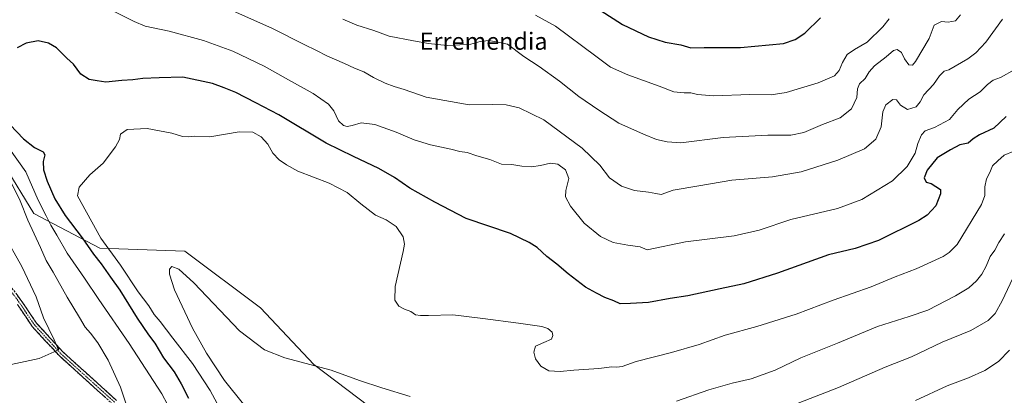
# Model space of a CAD drawing. Units: metres. Extents: x 648035 to 651489, y 4746219 to 4748606.
# Drawn here: x 648340 to 648799, y 4747880 to 4748055 of the extents above; entities that cross this region are included whole.
import ezdxf
from ezdxf.enums import TextEntityAlignment as Align

# ---------------------------------------------------------------- set-up
doc = ezdxf.new("R2010")
doc.units = ezdxf.units.M
doc.header["$MEASUREMENT"] = 0
doc.linetypes.add('TRAZO_Y_PUNTO', pattern=[1, 0.5, -0.25, 0, -0.25])
doc.linetypes.add('TRAZOSX2', pattern=[1.5, 1, -0.5])
for name, color, linetype, lineweight in [('Arbolado forestal CxS', 92, 'Continuous', 0), ('Camino', 19, 'TRAZOSX2', 0), ('Camino Cxs', 19, 'Continuous', 0), ('Camino eje', 19, 'TRAZO_Y_PUNTO', 0), ('Curva de nivel maestra', 36, 'Continuous', 30), ('Curva de nivel normal', 36, 'Continuous', 0), ('Texto cartográfico', 19, 'Continuous', 0)]:
    doc.layers.add(name, color=color, linetype=linetype, lineweight=lineweight)
doc.styles.add('Arial', font='txt', dxfattribs={"height": 0.2})

# ---------------------------------------------------------------- blocks, each defined once
blk = doc.blocks.new('*U182')
at = {"layer": 'Curva de nivel normal', "color": 36, "linetype": 'Continuous', "lineweight": 0}
for points in [[(648778.67, 4748057.29, 1135), (648776.29, 4748054.48, 1135), (648772.89, 4748053.84, 1135), (648769.86, 4748054.19, 1135), (648766.39, 4748052.45, 1135), (648764.02, 4748046.22, 1135), (648757.76, 4748035.44, 1135), (648756.29, 4748033.87, 1135), (648754.56, 4748034, 1135), (648752.52, 4748036.71, 1135), (648751.25, 4748039.67, 1135), (648749.23, 4748041.15, 1135), (648747.37, 4748040.59, 1135), (648743.98, 4748037.61, 1135), (648738.63, 4748033.52, 1135), (648736.13, 4748030.74, 1135), (648734.29, 4748027.5, 1135), (648731.61, 4748025.07, 1135), (648730.62, 4748022.71, 1135), (648730.4, 4748018.71, 1135), (648727.81, 4748013.37, 1135), (648722.53, 4748009.28, 1135), (648714.36, 4748006.09, 1135), (648705.61, 4748002.36, 1135), (648699.63, 4748001.16, 1135), (648688.76, 4748001.18, 1135), (648667.99, 4748000.02, 1135), (648648.2, 4747997.57, 1135), (648641.95, 4747997.96, 1135), (648636.95, 4747999.01, 1135), (648630.88, 4748001.59, 1135), (648619.28, 4748006.7, 1135), (648609.97, 4748012.72, 1135), (648600.69, 4748019.11, 1135), (648591.59, 4748026.34, 1135), (648582.18, 4748033.11, 1135), (648575.06, 4748037.84, 1135), (648567.35, 4748043.61, 1135), (648562.23, 4748044.74, 1135), (648558.52, 4748045.34, 1135), (648554.62, 4748044.89, 1135), (648550.34, 4748043.61, 1135), (648545.13, 4748043.26, 1135), (648539.26, 4748043.01, 1135), (648530.52, 4748043.84, 1135), (648523.5, 4748045.18, 1135), (648512.27, 4748047.26, 1135), (648505.05, 4748050.02, 1135), (648497.18, 4748052.46, 1135), (648490.56, 4748055.2, 1135)], [(648332.33, 4747955.04, 1135), (648340.87, 4747939.8, 1135), (648347.56, 4747925.58, 1135), (648350.98, 4747915.88, 1135), (648355.98, 4747905.5, 1135), (648357.55, 4747901.97, 1135), (648358.1, 4747901.06, 1135), (648355.96, 4747899.88, 1135), (648348.95, 4747896.89, 1135), (648335.95, 4747894.06, 1135)]]:
    blk.add_polyline3d(points, dxfattribs=at)
blk = doc.blocks.new('*U197')
at = {"layer": 'Curva de nivel normal', "color": 36, "linetype": 'Continuous', "lineweight": 0}
for points in [[(648799.26, 4747955.04, 1160), (648796.62, 4747951.04, 1160), (648794.73, 4747947.37, 1160), (648792.55, 4747944.48, 1160), (648790.59, 4747939.98, 1160), (648788.57, 4747936.2, 1160), (648786.1, 4747933.02, 1160), (648782.56, 4747929.9, 1160), (648776.42, 4747926.03, 1160), (648763.38, 4747919.4, 1160), (648754.81, 4747916.46, 1160), (648739.95, 4747911.83, 1160), (648721.36, 4747904.06, 1160), (648704.24, 4747897.12, 1160), (648692.24, 4747891.33, 1160), (648681.1, 4747887.28, 1160), (648672.24, 4747885.24, 1160), (648661.29, 4747882.24, 1160), (648646.29, 4747876.91, 1160)], [(648522.03, 4747879.12, 1160), (648508.78, 4747883.2, 1160), (648498.36, 4747886.58, 1160), (648485.1, 4747891.31, 1160), (648463.61, 4747897.08, 1160), (648454.1, 4747900.92, 1160), (648442.41, 4747909.77, 1160), (648421.14, 4747932.08, 1160), (648414.19, 4747938.53, 1160), (648410.81, 4747939.8, 1160), (648409.74, 4747938.53, 1160), (648409.79, 4747936.18, 1160), (648412.1, 4747928.95, 1160), (648420.55, 4747911.06, 1160), (648427.05, 4747899.26, 1160), (648435.44, 4747886.53, 1160), (648452.46, 4747865.3, 1160)]]:
    blk.add_polyline3d(points, dxfattribs=at)
blk = doc.blocks.new('*U199')
at = {"layer": 'Curva de nivel normal', "color": 36, "linetype": 'Continuous', "lineweight": 0}
for points in [[(648798.32, 4748055.22, 1140), (648790.58, 4748044.6, 1140), (648785.88, 4748039.51, 1140), (648782.14, 4748036.71, 1140), (648773.24, 4748031.66, 1140), (648771.08, 4748030.92, 1140), (648768.85, 4748028.87, 1140), (648766.14, 4748024.79, 1140), (648761.57, 4748019.95, 1140), (648759.91, 4748016.63, 1140), (648758.05, 4748014.36, 1140), (648754.02, 4748013.04, 1140), (648750.66, 4748015.08, 1140), (648748.78, 4748017.65, 1140), (648747.2, 4748017.7, 1140), (648743.89, 4748015.24, 1140), (648742.54, 4748011.95, 1140), (648741.69, 4748005.02, 1140), (648739.13, 4747999.28, 1140), (648733.98, 4747994.8, 1140), (648721.43, 4747989.44, 1140), (648704.38, 4747984.02, 1140), (648690.97, 4747981.68, 1140), (648672.04, 4747980.16, 1140), (648656.72, 4747977.42, 1140), (648644.67, 4747975.38, 1140), (648639.05, 4747973.41, 1140), (648636.52, 4747973.82, 1140), (648633.18, 4747974.48, 1140), (648626.59, 4747975.27, 1140), (648620.51, 4747977.28, 1140), (648614.96, 4747981.18, 1140), (648610.47, 4747987.08, 1140), (648602.28, 4747994.98, 1140), (648584.3, 4748008.29, 1140), (648572.86, 4748013.94, 1140), (648566.8, 4748015.31, 1140), (648560.36, 4748015.38, 1140), (648549.61, 4748015.32, 1140), (648529.55, 4748018.85, 1140), (648519.21, 4748022.39, 1140), (648514.6, 4748023.78, 1140), (648510.29, 4748025.39, 1140), (648504.93, 4748027.99, 1140), (648500.39, 4748030.63, 1140), (648496.06, 4748032.34, 1140), (648491.38, 4748034.57, 1140), (648483.19, 4748038.14, 1140), (648478.4, 4748040.68, 1140), (648472.56, 4748043.4, 1140), (648457.46, 4748051.07, 1140), (648436.81, 4748060.23, 1140)], [(648334.28, 4747982.37, 1140), (648340.07, 4747970.49, 1140), (648343.67, 4747961.36, 1140), (648349.53, 4747948.7, 1140), (648352.26, 4747942.61, 1140), (648355.5, 4747937.21, 1140), (648362.02, 4747925.43, 1140), (648367.85, 4747915.97, 1140), (648370.43, 4747911.39, 1140), (648372.89, 4747908.7, 1140), (648376.38, 4747904.13, 1140), (648381.15, 4747896.08, 1140), (648386.98, 4747883.45, 1140), (648390.29, 4747873.16, 1140)]]:
    blk.add_polyline3d(points, dxfattribs=at)
blk = doc.blocks.new('*U201')
at = {"layer": 'Curva de nivel normal', "color": 36, "linetype": 'Continuous', "lineweight": 0}
blk.add_polyline3d([(648803.55, 4747993.66, 1155), (648799.05, 4747991.74, 1155), (648796.18, 4747989.18, 1155), (648793.67, 4747986.78, 1155), (648792.39, 4747983.67, 1155), (648790.77, 4747980.78, 1155), (648789.97, 4747976.99, 1155), (648790.08, 4747972.98, 1155), (648788.53, 4747968.68, 1155), (648777.07, 4747950.1, 1155), (648773.4, 4747946.25, 1155), (648770.6, 4747944.51, 1155), (648757.94, 4747938.62, 1155), (648748.29, 4747934.93, 1155), (648736.95, 4747930.25, 1155), (648719.29, 4747924.13, 1155), (648701.99, 4747917.53, 1155), (648683.77, 4747911.75, 1155), (648668.99, 4747907.74, 1155), (648656.76, 4747903.39, 1155), (648643.86, 4747899.62, 1155), (648627.43, 4747895.45, 1155), (648620.88, 4747893.04, 1155), (648618.33, 4747892.73, 1155), (648616.05, 4747892.98, 1155), (648609.97, 4747892.16, 1155), (648598.38, 4747891.37, 1155), (648591.94, 4747890.76, 1155), (648586.74, 4747891.12, 1155), (648582.89, 4747893.23, 1155), (648580.43, 4747896.66, 1155), (648579.69, 4747899.77, 1155), (648580.42, 4747902.53, 1155), (648584.35, 4747904.23, 1155), (648587.96, 4747905.8, 1155), (648588.63, 4747907.53, 1155), (648588.21, 4747909.09, 1155), (648586.28, 4747910.81, 1155), (648583.41, 4747911.81, 1155), (648572.57, 4747913.27, 1155), (648555.93, 4747915.58, 1155), (648541.97, 4747917.21, 1155), (648530.58, 4747916.91, 1155), (648526.79, 4747916.83, 1155), (648524.54, 4747917.29, 1155), (648522.38, 4747918.8, 1155), (648519.38, 4747919.8, 1155), (648516.73, 4747921.32, 1155), (648514.85, 4747924.07, 1155), (648515.06, 4747930.41, 1155), (648518.75, 4747946.83, 1155), (648519.3, 4747950.18, 1155), (648518.79, 4747953.57, 1155), (648515.5, 4747958.49, 1155), (648510.8, 4747961.5, 1155), (648505.88, 4747963.75, 1155), (648498.94, 4747968.98, 1155), (648492.62, 4747974.38, 1155), (648484.29, 4747978.73, 1155), (648469.64, 4747984.28, 1155), (648464.36, 4747987.19, 1155), (648460.86, 4747989.56, 1155), (648458.02, 4747992.66, 1155), (648455.57, 4747996.84, 1155), (648452.47, 4748000.34, 1155), (648448.62, 4748002.55, 1155), (648442.29, 4748002.64, 1155), (648428.63, 4748000.38, 1155), (648421.32, 4748000.67, 1155), (648418.51, 4748000.36, 1155), (648415.82, 4748000.54, 1155), (648410.84, 4748002.01, 1155), (648399.29, 4748004.29, 1155), (648389.95, 4748003.72, 1155), (648386.95, 4748001.56, 1155), (648386.45, 4747999.14, 1155), (648384.61, 4747995.71, 1155), (648378.78, 4747988.04, 1155), (648372.62, 4747982.6, 1155), (648367.56, 4747976.89, 1155), (648366.8, 4747972.71, 1155), (648377.78, 4747953.09, 1155), (648386.87, 4747940.44, 1155), (648395.22, 4747927.99, 1155), (648400.16, 4747921.49, 1155), (648402.59, 4747917.41, 1155), (648405.39, 4747914.15, 1155), (648411.27, 4747906.3, 1155), (648420.42, 4747894.48, 1155), (648428.8, 4747881.9, 1155), (648434.09, 4747872.03, 1155)], dxfattribs=at)
blk = doc.blocks.new('*U208')
at = {"layer": 'Curva de nivel normal', "color": 36, "linetype": 'Continuous', "lineweight": 0}
blk.add_polyline3d([(648580.46, 4748057.21, 1130), (648589.87, 4748051.96, 1130), (648608.63, 4748038.03, 1130), (648615.44, 4748032.8, 1130), (648623.51, 4748029.28, 1130), (648638.12, 4748023.97, 1130), (648644.99, 4748021.34, 1130), (648649.76, 4748020.83, 1130), (648652.85, 4748020.94, 1130), (648655.96, 4748020.05, 1130), (648663.45, 4748019.43, 1130), (648680.41, 4748020.09, 1130), (648690.45, 4748019.95, 1130), (648697.41, 4748021.05, 1130), (648712.29, 4748025.48, 1130), (648719.89, 4748028.85, 1130), (648722.18, 4748031.37, 1130), (648723.64, 4748035.04, 1130), (648725.86, 4748038.71, 1130), (648729.3, 4748041.07, 1130), (648735.19, 4748044.49, 1130), (648742.41, 4748051.76, 1130), (648745.44, 4748055.45, 1130)], dxfattribs=at)
blk = doc.blocks.new('*U221')
at = {"layer": 'Curva de nivel maestra', "color": 36, "linetype": 'Continuous', "lineweight": 30}
for points in [[(648800, 4748009.85, 1150), (648794.27, 4748004.38, 1150), (648787.55, 4748001.28, 1150), (648784.6, 4747999.46, 1150), (648782.22, 4747997.37, 1150), (648778.35, 4747996.56, 1150), (648774, 4747994.25, 1150), (648767.75, 4747990.45, 1150), (648763.2, 4747984.81, 1150), (648761.77, 4747981.2, 1150), (648762.61, 4747979.21, 1150), (648764.94, 4747978.61, 1150), (648769.32, 4747975.74, 1150), (648769.33, 4747973.68, 1150), (648767.21, 4747968.13, 1150), (648763.2, 4747963.78, 1150), (648759.26, 4747961.33, 1150), (648740.51, 4747951.87, 1150), (648729.52, 4747948.26, 1150), (648717.13, 4747945.28, 1150), (648693.29, 4747936.73, 1150), (648677.62, 4747931.65, 1150), (648666.66, 4747929.36, 1150), (648651.47, 4747926.08, 1150), (648643.33, 4747924.84, 1150), (648633.21, 4747922.96, 1150), (648624.79, 4747922.45, 1150), (648619.94, 4747922.36, 1150), (648616.93, 4747923.69, 1150), (648612.82, 4747925.24, 1150), (648608.93, 4747927.35, 1150), (648603.72, 4747930.13, 1150), (648595.63, 4747936.34, 1150), (648590.47, 4747940.88, 1150), (648585.76, 4747944.51, 1150), (648581.3, 4747948.72, 1150), (648577.54, 4747950.96, 1150), (648568.76, 4747955.18, 1150), (648548.11, 4747962.2, 1150), (648533.5, 4747969.86, 1150), (648521.8, 4747976.39, 1150), (648514.66, 4747981.32, 1150), (648507.47, 4747985.58, 1150), (648495.63, 4747991.17, 1150), (648482.85, 4747997.39, 1150), (648460.78, 4748010.53, 1150), (648450.1, 4748016.19, 1150), (648440.68, 4748021.1, 1150), (648435.19, 4748023.28, 1150), (648429.81, 4748025.23, 1150), (648415.96, 4748028.14, 1150), (648404.97, 4748027.89, 1150), (648397.29, 4748027.54, 1150), (648392.59, 4748026.88, 1150), (648387.56, 4748026.58, 1150), (648380.13, 4748025.89, 1150), (648376.1, 4748026.52, 1150), (648372.31, 4748027.06, 1150), (648368.47, 4748029.56, 1150), (648364.93, 4748034.22, 1150), (648361.95, 4748037.12, 1150), (648357.13, 4748041.86, 1150), (648353.33, 4748044.12, 1150), (648348.46, 4748045.15, 1150), (648342.95, 4748044.14, 1150), (648338.72, 4748041.95, 1150)], [(648335.41, 4748005.98, 1150), (648341.66, 4747999.46, 1150), (648346.85, 4747995.31, 1150), (648350.87, 4747993.25, 1150), (648351.6, 4747991.85, 1150), (648350.8, 4747988.85, 1150), (648351.04, 4747984.95, 1150), (648352.66, 4747979.7, 1150), (648356.31, 4747971.4, 1150), (648361.13, 4747963.55, 1150), (648369.09, 4747953.12, 1150), (648374.32, 4747945.54, 1150), (648377.85, 4747941.03, 1150), (648382.2, 4747934.77, 1150), (648386.54, 4747928.69, 1150), (648394.7, 4747915.72, 1150), (648399.96, 4747907.87, 1150), (648402.88, 4747903.95, 1150), (648406.94, 4747897.06, 1150), (648412, 4747890.54, 1150), (648415.14, 4747884.93, 1150), (648418.59, 4747878.33, 1150)]]:
    blk.add_polyline3d(points, dxfattribs=at)

msp = doc.modelspace()

# ---------------------------------------------------------------- linework, layer by layer
at = {"layer": 'Arbolado forestal CxS', "color": 92, "linetype": 'Continuous', "lineweight": 0}
for points in [[(648808.26, 4747669.19, 1217.99), (648781.85, 4747665.52, 1210.96), (648753.99, 4747672.21, 1203.21), (648714.98, 4747697.15, 1192.32), (648679.22, 4747716.66, 1183.43), (648658.63, 4747768.7, 1176.51), (648628.29, 4747800.15, 1168.77), (648573.03, 4747817.49, 1163.29), (648540.17, 4747858.87, 1164.01), (648507.9, 4747870.6, 1164.2), (648477.09, 4747894.08, 1160.58), (648452.15, 4747920.48, 1158.1), (648416.94, 4747946.89, 1159.37), (648377.33, 4747948.36, 1152.63), (648346.52, 4747964.5, 1142.67), (648318.65, 4748009.98, 1142.99), (648295.18, 4748039.32, 1140.53), (648261.43, 4748067.19, 1127.63)], [(648261.43, 4748067.19, 1127.63), (648295.18, 4748039.32, 1140.53), (648318.65, 4748009.98, 1142.99), (648346.52, 4747964.5, 1142.67), (648377.33, 4747948.36, 1152.63), (648416.94, 4747946.89, 1159.37), (648452.15, 4747920.48, 1158.1), (648477.09, 4747894.08, 1160.58), (648507.9, 4747870.6, 1164.2), (648540.17, 4747858.87, 1164.01), (648573.03, 4747817.49, 1163.29), (648628.29, 4747800.15, 1168.77), (648658.63, 4747768.7, 1176.51), (648679.22, 4747716.66, 1183.43)], [(648261.43, 4748067.19, 1127.63), (648295.18, 4748039.32, 1140.53), (648318.65, 4748009.98, 1142.99), (648346.52, 4747964.5, 1142.67), (648377.33, 4747948.36, 1152.63), (648416.94, 4747946.89, 1159.37), (648452.15, 4747920.48, 1158.1), (648477.09, 4747894.08, 1160.58), (648507.9, 4747870.6, 1164.2), (648540.17, 4747858.87, 1164.01), (648573.03, 4747817.49, 1163.29), (648628.29, 4747800.15, 1168.77), (648658.63, 4747768.7, 1176.51), (648679.22, 4747716.66, 1183.43)], [(648318.65, 4748009.98, 1142.99), (648346.52, 4747964.5, 1142.67), (648377.33, 4747948.36, 1152.63), (648416.94, 4747946.89, 1159.37), (648452.15, 4747920.48, 1158.1), (648477.09, 4747894.08, 1160.58), (648507.9, 4747870.6, 1164.2)]]:
    msp.add_polyline3d(points, dxfattribs=at)
at = {"layer": 'Camino', "color": 19, "linetype": 'TRAZOSX2', "lineweight": 0}
for points in [[(648331.81, 4747935.76), (648340.93, 4747923.44), (648347.72, 4747913.33), (648360, 4747899.95), (648385.06, 4747877.27)], [(648383.35, 4747875.45), (648358.24, 4747898.17), (648345.75, 4747911.78), (648338.89, 4747922)]]:
    msp.add_lwpolyline(points, dxfattribs=at)
at = {"layer": 'Camino Cxs', "color": 19, "linetype": 'Continuous', "lineweight": 0}
for points in [[(648338.65, 4747926.52, 1132.29), (648340.93, 4747923.44, 1132.36), (648343.2, 4747920.07, 1133.05), (648345.46, 4747916.7, 1133.33), (648347.72, 4747913.33, 1133.79), (648350.79, 4747909.99, 1134.15), (648353.86, 4747906.64, 1134.72), (648356.93, 4747903.3, 1134.87), (648360, 4747899.95, 1135.43), (648363.58, 4747896.71, 1135.94), (648367.16, 4747893.47, 1136.21), (648370.74, 4747890.23, 1136.98), (648374.32, 4747886.99, 1137.42), (648377.9, 4747883.75, 1137.76), (648381.48, 4747880.51, 1138.33), (648385.06, 4747877.27, 1139)], [(648379.76, 4747878.7, 1138.38), (648376.17, 4747881.94, 1137.83), (648372.59, 4747885.19, 1137.47), (648369, 4747888.44, 1136.93), (648365.41, 4747891.68, 1136.35), (648361.83, 4747894.93, 1135.88), (648358.24, 4747898.17, 1135.32), (648355.12, 4747901.58, 1134.79), (648352, 4747904.98, 1134.3), (648348.87, 4747908.38, 1133.73), (648345.75, 4747911.78, 1133.34), (648343.47, 4747915.19, 1133.03), (648341.18, 4747918.59, 1132.68), (648338.89, 4747922, 1132.09)]]:
    msp.add_polyline3d(points, dxfattribs=at)
at = {"layer": 'Camino eje', "color": 19, "linetype": 'TRAZO_Y_PUNTO', "lineweight": 0}
msp.add_lwpolyline([(648330.86, 4747934.94), (648339.91, 4747922.72), (648346.74, 4747912.56), (648359.12, 4747899.06), (648384.2, 4747876.36)], dxfattribs=at)
at = {"layer": 'Curva de nivel maestra', "color": 36, "linetype": 'Continuous', "lineweight": 30}
msp.add_polyline3d([(648610.6, 4748059.54, 1125), (648621.08, 4748052.77, 1125), (648633.24, 4748047.09, 1125), (648641.02, 4748044.54, 1125), (648648.27, 4748043.24, 1125), (648652.94, 4748041.92, 1125), (648659.09, 4748042.07, 1125), (648676.08, 4748042.06, 1125), (648696.11, 4748043.86, 1125), (648701.52, 4748045.79, 1125), (648706.03, 4748048.81, 1125), (648713.38, 4748055.9, 1125)], dxfattribs=at)
at = {"layer": 'Curva de nivel normal', "color": 36, "linetype": 'Continuous', "lineweight": 0}
for points in [[(648804.07, 4748031.8, 1145), (648797.36, 4748028.09, 1145), (648793.95, 4748026.8, 1145), (648791.36, 4748024.71, 1145), (648787.9, 4748021.27, 1145), (648782.62, 4748017.96, 1145), (648777.47, 4748013.16, 1145), (648773.53, 4748008.48, 1145), (648766.61, 4748004.72, 1145), (648762.28, 4748003.06, 1145), (648760.49, 4748001.32, 1145), (648758.86, 4747997.22, 1145), (648757.49, 4747992.66, 1145), (648753.84, 4747986.49, 1145), (648746.95, 4747979.82, 1145), (648732.62, 4747971.04, 1145), (648721.39, 4747966.85, 1145), (648699.56, 4747961.67, 1145), (648684.8, 4747956.75, 1145), (648673.19, 4747954.06, 1145), (648650.49, 4747951.27, 1145), (648632.62, 4747947.57, 1145), (648629.26, 4747948.94, 1145), (648623.49, 4747949.74, 1145), (648616.76, 4747951.06, 1145), (648610.79, 4747953.76, 1145), (648603.2, 4747959.97, 1145), (648596.74, 4747968.02, 1145), (648594.41, 4747972.3, 1145), (648594.58, 4747975.34, 1145), (648596.08, 4747980.82, 1145), (648594.4, 4747984.91, 1145), (648590.86, 4747987.55, 1145), (648587.5, 4747988.02, 1145), (648582.84, 4747986.9, 1145), (648578.53, 4747986.37, 1145), (648574.05, 4747986.67, 1145), (648569.36, 4747987.44, 1145), (648564.56, 4747987.64, 1145), (648559.2, 4747989.67, 1145), (648553.1, 4747991.42, 1145), (648548.66, 4747992.96, 1145), (648545.11, 4747993.48, 1145), (648540.99, 4747994.61, 1145), (648531.56, 4747996.61, 1145), (648523.94, 4747998.96, 1145), (648515.51, 4748002.54, 1145), (648505.58, 4748006.1, 1145), (648499.18, 4748006.94, 1145), (648495.01, 4748005.68, 1145), (648492.68, 4748005.14, 1145), (648490.87, 4748005.62, 1145), (648488.62, 4748007.77, 1145), (648486.45, 4748012.4, 1145), (648483.86, 4748015.66, 1145), (648476.77, 4748020.54, 1145), (648465.23, 4748026.96, 1145), (648453.91, 4748033.37, 1145), (648439.3, 4748040.31, 1145), (648425.64, 4748045.26, 1145), (648409.63, 4748049.73, 1145), (648398.36, 4748052.06, 1145), (648393.26, 4748054.2, 1145), (648384.28, 4748058.7, 1145)], [(648335.09, 4747994.72, 1145), (648342.82, 4747984.05, 1145), (648348.44, 4747970.75, 1145), (648352.23, 4747963.38, 1145), (648354.42, 4747959.04, 1145), (648357.26, 4747954.37, 1145), (648362.07, 4747946.04, 1145), (648370.16, 4747934.39, 1145), (648376.74, 4747924.39, 1145), (648390.97, 4747903.89, 1145), (648406.15, 4747880.33, 1145), (648408.86, 4747875.34, 1145)], [(648803.14, 4747934.37, 1165), (648798.15, 4747923.73, 1165), (648794.84, 4747917.81, 1165), (648791.57, 4747914.53, 1165), (648783.57, 4747909.9, 1165), (648770.12, 4747904.41, 1165), (648755.91, 4747897.58, 1165), (648743.62, 4747892.84, 1165), (648721.75, 4747883.34, 1165), (648703.05, 4747876.03, 1165)], [(648801.51, 4747900.74, 1170), (648796.47, 4747895.49, 1170), (648790.09, 4747891.19, 1170), (648782.46, 4747887.85, 1170), (648772.49, 4747884.05, 1170), (648757.68, 4747877.28, 1170)]]:
    msp.add_polyline3d(points, dxfattribs=at)

# ---------------------------------------------------------------- block references
at = {"layer": 'Curva de nivel maestra', "color": 36, "linetype": 'Continuous', "lineweight": 30}
msp.add_blockref('*U221', (0, 0), dxfattribs=at)
at = {"layer": 'Curva de nivel normal', "color": 36, "linetype": 'Continuous', "lineweight": 0}
for name in ['*U208', '*U182', '*U199', '*U201', '*U197']:
    msp.add_blockref(name, (0, 0), dxfattribs=at)

# ---------------------------------------------------------------- texts
at = {"layer": 'Texto cartográfico', "color": 19, "linetype": 'Continuous', "lineweight": 0, "style": 'Arial'}
msp.add_text('Erremendia', height=8, dxfattribs=at).set_placement((648556.27, 4748044.97), align=Align.MIDDLE_CENTER)

doc.saveas('drawing.dxf')
